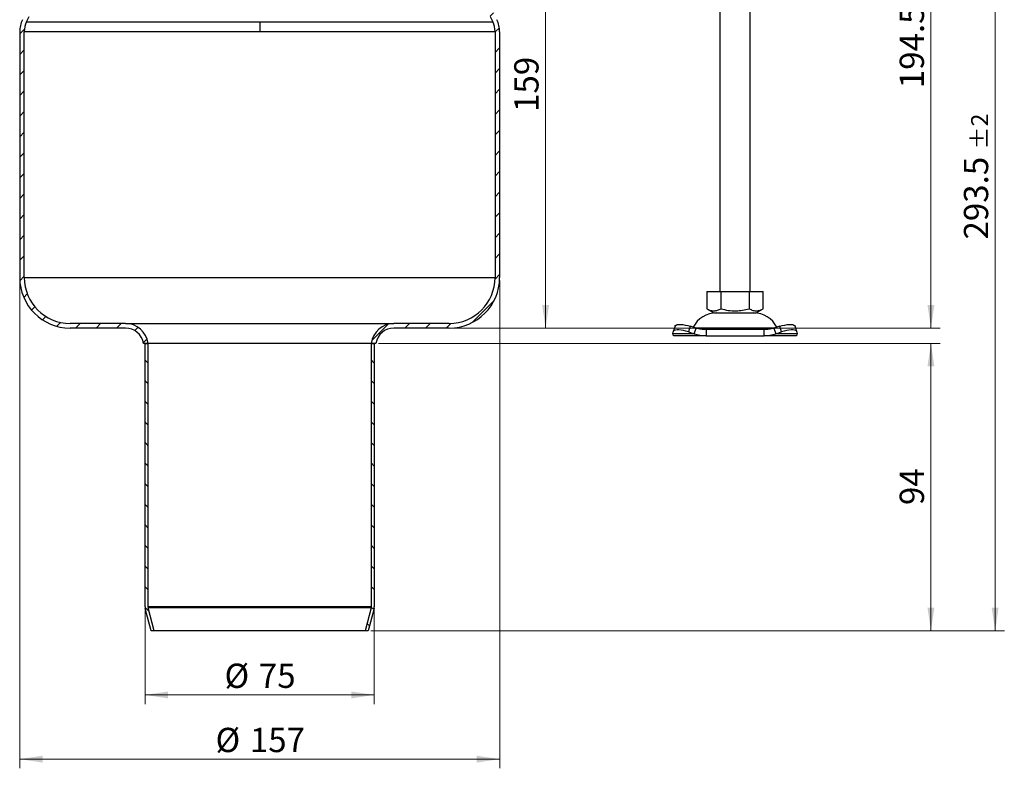
# Model space of a CAD drawing. Units: millimetres. Extents: x 0 to 420, y 0 to 297.
# Drawn here: x 99 to 206, y 142 to 224 of the extents above; entities that cross this region are included whole.
import ezdxf

# ---------------------------------------------------------------- set-up
doc = ezdxf.new("R2010")
doc.units = ezdxf.units.MM
doc.styles.add('SLDTEXTSTYLE0', font='TXT', dxfattribs={"width": 0.605})
doc.dimstyles.new('SLDDIMSTYLE0', dxfattribs={"dimtxt": 2.568319, "dimasz": 2.5, "dimexe": 0, "dimexo": 0.0625, "dimgap": 0.64208, "dimtad": 1, "dimdec": 1, "dimlfac": 3, "dimrnd": 1e-09, "dimzin": 12, "dimdsep": 46, "dimtxsty": 'SLDTEXTSTYLE0', "dimsah": 1, "dimcen": 0.09, "dimadec": 0, "dimazin": 3, "dimtfac": 1, "dimtdec": 1, "dimtofl": 0, "dimtmove": 0, "dimatfit": 3, "dimfxl": 1, "dimfrac": 2, "dimtolj": 1, "dimtzin": 12, "dimarcsym": 0})
doc.dimstyles.new('SLDDIMSTYLE1', dxfattribs={"dimtxt": 2.568319, "dimasz": 2.5, "dimexe": 0, "dimexo": 0.0625, "dimgap": 0.64208, "dimtad": 1, "dimdec": 1, "dimlfac": 3, "dimrnd": 1e-09, "dimzin": 12, "dimdsep": 46, "dimtxsty": 'SLDTEXTSTYLE0', "dimsah": 1, "dimcen": 0.09, "dimadec": 0, "dimazin": 3, "dimtol": 1, "dimtp": 1, "dimtm": 1, "dimtfac": 1, "dimtdec": 1, "dimtofl": 0, "dimtmove": 0, "dimatfit": 3, "dimfxl": 1, "dimfrac": 2, "dimtolj": 1, "dimarcsym": 0})
doc.dimstyles.new('SLDDIMSTYLE2', dxfattribs={"dimtxt": 2.568319, "dimasz": 2.5, "dimexe": 0, "dimexo": 0.0625, "dimgap": 0.64208, "dimtad": 1, "dimdec": 1, "dimlfac": 3, "dimrnd": 1e-09, "dimzin": 12, "dimdsep": 46, "dimtxsty": 'SLDTEXTSTYLE0', "dimsah": 1, "dimcen": 0.09, "dimadec": 0, "dimazin": 3, "dimtol": 1, "dimtp": 2, "dimtm": 2, "dimtfac": 1, "dimtdec": 1, "dimtofl": 0, "dimtmove": 0, "dimatfit": 3, "dimfxl": 1, "dimfrac": 2, "dimtolj": 1, "dimarcsym": 0})

# ---------------------------------------------------------------- blocks, each defined once
blk = doc.blocks.new('_D_1')
at = {"color": 7, "linetype": 'Continuous', "lineweight": 0}
for p, q in [((112.19, 159.2), (112.19, 148.92)), ((137.19, 159.2), (137.19, 148.92)), ((112.19, 149.92), (137.19, 149.92))]:
    blk.add_line(p, q, dxfattribs=at)
at = {"color": 7, "linetype": 'Continuous', "lineweight": 18}
for points in [[(112.19, 149.92), (114.69, 149.54), (114.69, 150.29)], [(137.19, 149.92), (134.69, 150.29), (134.69, 149.54)]]:
    blk.add_solid(points, dxfattribs=at)
at = {"color": 7, "linetype": 'Continuous', "lineweight": 18, "char_height": 2.646, "attachment_point": 1, "style": 'SLDTEXTSTYLE0'}
for s, insert in [('%%c', (120.86, 153.33)), ('75', (124.6, 153.33))]:
    blk.add_mtext(s, dxfattribs=dict(at, insert=insert))
blk = doc.blocks.new('_D_2')
at = {"color": 7, "linetype": 'Continuous', "lineweight": 0}
for p, q in [((98.52, 195.12), (98.52, 141.92)), ((150.86, 195.12), (150.86, 141.92)), ((98.52, 142.92), (150.86, 142.92))]:
    blk.add_line(p, q, dxfattribs=at)
at = {"color": 7, "linetype": 'Continuous', "lineweight": 18}
for points in [[(98.52, 142.92), (101.02, 142.54), (101.02, 143.29)], [(150.86, 142.92), (148.36, 143.29), (148.36, 142.54)]]:
    blk.add_solid(points, dxfattribs=at)
at = {"color": 7, "linetype": 'Continuous', "lineweight": 18, "char_height": 2.646, "attachment_point": 1, "style": 'SLDTEXTSTYLE0'}
for s, insert in [('%%c', (119.88, 146.33)), ('157', (123.62, 146.33))]:
    blk.add_mtext(s, dxfattribs=dict(at, insert=insert))
blk = doc.blocks.new('_D_3')
at = {"color": 7, "linetype": 'Continuous', "lineweight": 0}
for p, q in [((137.66, 188.25), (198.89, 188.25)), ((197.89, 156.92), (197.89, 188.25)), ((136.82, 156.92), (198.89, 156.92))]:
    blk.add_line(p, q, dxfattribs=at)
at = {"color": 7, "linetype": 'Continuous', "lineweight": 18}
for points in [[(197.89, 188.25), (197.51, 185.75), (198.26, 185.75)], [(197.89, 156.92), (198.26, 159.42), (197.51, 159.42)]]:
    blk.add_solid(points, dxfattribs=at)
at = {"color": 7, "linetype": 'Continuous', "lineweight": 18, "insert": (194.48, 170.62), "char_height": 2.646, "attachment_point": 1, "rotation": 90, "style": 'SLDTEXTSTYLE0'}
blk.add_mtext('94', dxfattribs=at)
blk = doc.blocks.new('_D_4')
at = {"color": 7, "linetype": 'Continuous', "lineweight": 0}
for p, q in [((157.66, 254.75), (198.89, 254.75)), ((197.89, 254.75), (197.89, 189.92)), ((145.66, 189.92), (198.89, 189.92))]:
    blk.add_line(p, q, dxfattribs=at)
at = {"color": 7, "linetype": 'Continuous', "lineweight": 18}
for points in [[(197.89, 254.75), (197.51, 252.25), (198.26, 252.25)], [(197.89, 189.92), (198.26, 192.42), (197.51, 192.42)]]:
    blk.add_solid(points, dxfattribs=at)
at = {"color": 7, "linetype": 'Continuous', "lineweight": 18, "attachment_point": 1, "rotation": 90, "style": 'SLDTEXTSTYLE0'}
for s, insert, char_height in [('±1', (195.27, 225.87), 1.852), ('194.5', (194.48, 216.07), 2.646)]:
    blk.add_mtext(s, dxfattribs=dict(at, insert=insert, char_height=char_height))
blk = doc.blocks.new('_D_5')
at = {"color": 7, "linetype": 'Continuous', "lineweight": 0}
for p, q in [((157.66, 254.75), (205.89, 254.75)), ((204.89, 254.75), (204.89, 156.92)), ((136.82, 156.92), (205.89, 156.92))]:
    blk.add_line(p, q, dxfattribs=at)
at = {"color": 7, "linetype": 'Continuous', "lineweight": 18}
for points in [[(204.89, 254.75), (204.51, 252.25), (205.26, 252.25)], [(204.89, 156.92), (205.26, 159.42), (204.51, 159.42)]]:
    blk.add_solid(points, dxfattribs=at)
at = {"color": 7, "linetype": 'Continuous', "lineweight": 18, "attachment_point": 1, "rotation": 90, "style": 'SLDTEXTSTYLE0'}
for s, insert, char_height in [('±2', (202.27, 209.37), 1.852), ('293.5', (201.48, 199.57), 2.646)]:
    blk.add_mtext(s, dxfattribs=dict(at, insert=insert, char_height=char_height))
blk = doc.blocks.new('_D_7')
at = {"color": 7, "linetype": 'Continuous', "lineweight": 0}
for p, q in [((151.16, 242.92), (156.87, 242.92)), ((155.87, 189.92), (155.87, 242.92)), ((145.66, 189.92), (156.87, 189.92))]:
    blk.add_line(p, q, dxfattribs=at)
at = {"color": 7, "linetype": 'Continuous', "lineweight": 18}
for points in [[(155.87, 242.92), (155.49, 240.42), (156.24, 240.42)], [(155.87, 189.92), (156.24, 192.42), (155.49, 192.42)]]:
    blk.add_solid(points, dxfattribs=at)
at = {"color": 7, "linetype": 'Continuous', "lineweight": 18, "insert": (152.45, 213.48), "char_height": 2.646, "attachment_point": 1, "rotation": 90, "style": 'SLDTEXTSTYLE0'}
blk.add_mtext('159', dxfattribs=at)

msp = doc.modelspace()

# ---------------------------------------------------------------- hatches: boundary and pattern name
at = {"linetype": 'Continuous', "lineweight": 18}
h = msp.add_hatch(dxfattribs=at)
h.set_pattern_fill('ANSI31', scale=0.5, style=0)
edge = h.paths.add_edge_path(flags=0)
edge.add_line((104.023, 189.917), (110.051, 189.917))
edge.add_arc((110.051, 187.917), 2, 9.59407, 90, ccw=False)
edge.add_line((112.023, 188.251), (112.528, 188.251))
edge.add_arc((110.051, 187.917), 2.5, 7.66226, 90)
edge.add_line((110.051, 190.417), (104.023, 190.417))
edge.add_arc((104.023, 195.417), 5, 180, 270, ccw=False)
edge.add_line((99.023, 195.417), (99.023, 222.222))
edge.add_arc((101.523, 222.222), 2.5, 154, 180, ccw=False)
edge.add_line((99.276, 223.318), (99.55, 223.88))
edge.add_arc((97.423, 224.917), 2.367, 334, 386.68123)
edge.add_arc((103.856, 228.15), 4.833, 180, 206.68123, ccw=False)
edge.add_line((99.023, 228.15), (99.023, 242.917))
edge.add_line((99.023, 242.917), (98.523, 242.917))
edge.add_line((98.523, 242.917), (98.523, 228.15))
edge.add_arc((103.856, 228.15), 5.333, 180, 206.68123)
edge.add_arc((97.423, 224.917), 1.867, -26, 26.68123, ccw=False)
edge.add_line((99.1, 224.099), (98.826, 223.537))
edge.add_arc((101.523, 222.222), 3, 154, 180)
edge.add_line((98.523, 222.222), (98.523, 195.417))
edge.add_arc((104.023, 195.417), 5.5, 180, 270)
h = msp.add_hatch(dxfattribs=at)
h.set_pattern_fill('ANSI31', scale=0.5, style=0)
edge = h.paths.add_edge_path(flags=0)
edge.add_line((136.85, 188.251), (137.356, 188.251))
edge.add_arc((139.328, 187.917), 2, 90, 170.40593, ccw=False)
edge.add_line((139.328, 189.917), (145.356, 189.917))
edge.add_arc((145.356, 195.417), 5.5, 270, 360)
edge.add_line((150.856, 195.417), (150.856, 222.222))
edge.add_arc((147.856, 222.222), 3, 0, 26)
edge.add_line((150.552, 223.537), (150.278, 224.099))
edge.add_arc((151.956, 224.917), 1.867, 153.31877, 206, ccw=False)
edge.add_arc((145.523, 228.15), 5.333, 333.31877, 360)
edge.add_line((150.856, 228.15), (150.856, 242.917))
edge.add_line((150.856, 242.917), (150.356, 242.917))
edge.add_line((150.356, 242.917), (150.356, 228.15))
edge.add_arc((145.523, 228.15), 4.833, 333.31877, 360, ccw=False)
edge.add_arc((151.956, 224.917), 2.367, 153.31877, 206)
edge.add_line((149.829, 223.88), (150.103, 223.318))
edge.add_arc((147.856, 222.222), 2.5, 0, 26, ccw=False)
edge.add_line((150.356, 222.222), (150.356, 195.417))
edge.add_arc((145.356, 195.417), 5, 270, 360, ccw=False)
edge.add_line((145.356, 190.417), (139.328, 190.417))
edge.add_arc((139.328, 187.917), 2.5, 90, 172.33774)
h = msp.add_hatch(dxfattribs=at)
h.set_pattern_fill('ANSI31', scale=0.5, angle=90, style=0)
edge = h.paths.add_edge_path(flags=0)
edge.add_line((112.856, 156.917), (113.201, 156.917))
edge.add_line((113.201, 156.917), (112.534, 159.419))
edge.add_arc((112.856, 159.505), 0.333, 180, 194.93142, ccw=False)
edge.add_line((112.523, 159.505), (112.523, 188.251))
edge.add_line((112.523, 188.251), (112.189, 188.251))
edge.add_line((112.189, 188.251), (112.189, 159.505))
edge.add_arc((112.856, 159.505), 0.667, 180, 194.93142)
edge.add_line((112.212, 159.333), (112.856, 156.917))
h = msp.add_hatch(dxfattribs=at)
h.set_pattern_fill('ANSI31', scale=0.5, angle=90, style=0)
edge = h.paths.add_edge_path(flags=0)
edge.add_arc((136.523, 159.505), 0.333, 345.06858, 360, ccw=False)
edge.add_line((136.845, 159.419), (136.178, 156.917))
edge.add_line((136.178, 156.917), (136.523, 156.917))
edge.add_line((136.523, 156.917), (137.167, 159.333))
edge.add_arc((136.523, 159.505), 0.667, 345.06858, 360)
edge.add_line((137.189, 159.505), (137.189, 188.251))
edge.add_line((137.189, 188.251), (136.856, 188.251))
edge.add_line((136.856, 188.251), (136.856, 159.505))

# ---------------------------------------------------------------- linework, layer by layer
at = {"color": 7, "linetype": 'Continuous', "lineweight": 25}
for p, q in [((174.856, 239.584), (174.856, 193.917)), ((178.189, 193.917), (178.189, 239.584)), ((99.276, 223.318), (99.55, 223.88)), ((149.829, 223.88), (150.103, 223.318)), ((99.276, 223.318), (124.689, 223.318)), ((124.689, 223.318), (150.103, 223.318)), ((124.689, 223.318), (124.689, 222.222)), ((98.523, 222.222), (98.523, 195.417)), ((99.023, 195.417), (99.023, 222.222)), ((124.689, 222.222), (99.023, 222.222)), ((150.356, 222.222), (124.689, 222.222)), ((150.356, 222.222), (150.356, 195.417)), ((150.856, 222.222), (150.856, 195.417)), ((99.023, 195.417), (150.356, 195.417)), ((173.439, 193.917), (173.439, 192.029)), ((173.439, 193.917), (174.981, 193.917)), ((174.981, 193.917), (174.981, 192.029)), ((174.981, 193.917), (178.064, 193.917)), ((178.064, 193.917), (178.064, 192.029)), ((178.064, 193.917), (179.606, 193.917)), ((179.606, 192.029), (179.606, 193.917)), ((173.439, 192.029), (174.21, 191.584)), ((174.21, 191.584), (176.523, 191.584)), ((176.523, 191.584), (178.835, 191.584)), ((178.835, 191.584), (179.606, 192.029)), ((110.051, 190.417), (104.023, 190.417)), ((110.051, 190.417), (139.328, 190.417)), ((145.356, 190.417), (139.328, 190.417)), ((169.98, 190.13), (169.781, 189.526)), ((171.641, 190.106), (171.442, 189.502)), ((172.277, 189.907), (171.641, 190.106)), ((181.404, 190.106), (180.769, 189.907)), ((181.604, 189.502), (181.404, 190.106)), ((183.265, 189.526), (183.065, 190.13)), ((110.051, 189.917), (104.023, 189.917)), ((145.356, 189.917), (139.328, 189.917)), ((169.744, 189.303), (169.775, 189.502)), ((172.077, 189.303), (169.744, 189.303)), ((173.36, 189.084), (169.856, 189.084)), ((171.442, 189.502), (172.077, 189.303)), ((172.077, 189.303), (172.277, 189.907)), ((172.159, 189.944), (176.523, 189.944)), ((173.36, 189.751), (173.36, 189.084)), ((179.686, 189.751), (173.36, 189.751)), ((173.36, 189.084), (179.686, 189.084)), ((176.523, 189.944), (180.886, 189.944)), ((179.686, 189.084), (179.686, 189.751)), ((183.189, 189.084), (179.686, 189.084)), ((180.769, 189.907), (180.968, 189.303)), ((180.968, 189.303), (181.604, 189.502)), ((183.301, 189.303), (180.968, 189.303)), ((183.27, 189.502), (183.301, 189.303)), ((112.528, 188.251), (112.023, 188.251)), ((112.189, 159.505), (112.189, 188.251)), ((112.189, 188.251), (112.523, 188.251)), ((112.523, 159.505), (112.523, 188.251)), ((136.85, 188.251), (112.528, 188.251)), ((137.356, 188.251), (136.85, 188.251)), ((136.856, 188.251), (136.856, 159.505)), ((136.856, 188.251), (137.189, 188.251)), ((137.189, 188.251), (137.189, 159.505)), ((112.856, 156.917), (112.212, 159.333)), ((136.856, 159.505), (112.523, 159.505)), ((113.201, 156.917), (112.534, 159.419)), ((136.845, 159.419), (112.534, 159.419)), ((136.845, 159.419), (136.178, 156.917)), ((137.167, 159.333), (136.523, 156.917)), ((113.201, 156.917), (112.856, 156.917)), ((136.178, 156.917), (113.201, 156.917)), ((136.523, 156.917), (136.178, 156.917))]:
    msp.add_line(p, q, dxfattribs=at)
at = {"color": 7, "linetype": 'Continuous', "lineweight": 25, "flags": 128}
for points in [[(169.98, 190.13), (170.012, 190.185), (170.097, 190.246), (170.226, 190.288), (170.396, 190.31), (170.602, 190.31), (170.836, 190.288), (171.093, 190.246), (171.364, 190.185), (171.641, 190.106)], [(181.404, 190.106), (181.681, 190.185), (181.952, 190.246), (182.209, 190.288), (182.444, 190.31), (182.649, 190.31), (182.819, 190.288), (182.949, 190.246), (183.033, 190.185), (183.065, 190.13)], [(171.442, 189.502), (171.165, 189.581), (170.894, 189.642), (170.637, 189.684), (170.402, 189.706), (170.197, 189.706), (170.027, 189.684), (169.898, 189.642), (169.813, 189.581), (169.775, 189.502)], [(183.27, 189.502), (183.233, 189.581), (183.148, 189.642), (183.018, 189.684), (182.848, 189.706), (182.643, 189.706), (182.408, 189.684), (182.152, 189.642), (181.881, 189.581), (181.604, 189.502)]]:
    msp.add_lwpolyline(points, dxfattribs=at)
at = {"color": 7, "linetype": 'Continuous', "lineweight": 25}
for centre, radius, start, end in [((101.523, 222.222), 3, 154, 180), ((147.856, 222.222), 3, 0, 26), ((101.523, 222.222), 2.5, 154, 180), ((147.856, 222.222), 2.5, 0, 26), ((104.023, 195.417), 5.5, 180, 270), ((104.023, 195.417), 5, 180, 270), ((145.356, 195.417), 5, 270, 0), ((145.356, 195.417), 5.5, 270, 0), ((174.507, 188.751), 2.833, 90, 153.74251), ((178.538, 188.751), 2.833, 26.25749, 90), ((110.051, 187.917), 2.5, 7.66226, 90), ((139.328, 187.917), 2.5, 90, 172.33774), ((110.051, 187.917), 2, 9.59407, 90), ((139.328, 187.917), 2, 90, 170.40593), ((112.856, 159.505), 0.667, 180, 194.93142), ((112.856, 159.505), 0.333, 180, 194.93142), ((136.523, 159.505), 0.333, 345.06858, 0), ((136.523, 159.505), 0.667, 345.06858, 0)]:
    msp.add_arc(centre, radius, start, end, dxfattribs=at)
for points in [[(173.439, 192.029), (173.573, 191.96), (173.844, 191.821), (174.245, 191.77), (174.628, 191.845), (174.863, 191.967), (174.981, 192.029)], [(174.981, 192.029), (175.249, 191.96), (175.79, 191.821), (176.591, 191.77), (177.358, 191.845), (177.827, 191.967), (178.064, 192.029)], [(178.064, 192.029), (178.198, 191.96), (178.469, 191.821), (178.87, 191.77), (179.253, 191.845), (179.488, 191.967), (179.606, 192.029)]]:
    msp.add_open_spline(points, degree=3, knots=[0, 0, 0, 0, 0.2646136, 0.5349658, 0.7653524, 1, 1, 1, 1], dxfattribs=at)
for points in [[(169.856, 189.084), (169.833, 189.094), (169.787, 189.112), (169.758, 189.239), (169.744, 189.303)], [(172.077, 189.303), (172.287, 189.239), (172.706, 189.112), (173.142, 189.094), (173.36, 189.084)], [(173.36, 189.751), (173.176, 189.757), (172.809, 189.771), (172.454, 189.862), (172.277, 189.907)], [(180.769, 189.907), (180.591, 189.862), (180.236, 189.771), (179.869, 189.757), (179.686, 189.751)], [(179.686, 189.084), (179.904, 189.094), (180.34, 189.112), (180.759, 189.239), (180.968, 189.303)], [(183.301, 189.303), (183.287, 189.239), (183.258, 189.112), (183.212, 189.094), (183.189, 189.084)]]:
    msp.add_open_spline(points, degree=3, dxfattribs=at)

# ---------------------------------------------------------------- dimensions: what is measured, and where the dimension line sits
at = {"color": 7, "linetype": 'Continuous', "lineweight": 18}
for base, p1, p2, dimstyle, picture, middle in [((204.887, 156.917), (157.356, 254.751), (136.523, 156.917), 'SLDDIMSTYLE2', '_D_5', (204.887, 205.834)), ((197.887, 189.917), (157.356, 254.751), (145.356, 189.917), 'SLDDIMSTYLE1', '_D_4', (197.887, 222.334)), ((155.865, 242.917), (145.356, 189.917), (150.856, 242.917), 'SLDDIMSTYLE0', '_D_7', (155.865, 216.417)), ((197.887, 188.251), (136.523, 156.917), (137.356, 188.251), 'SLDDIMSTYLE0', '_D_3', (197.887, 172.584))]:
    dim = msp.add_linear_dim(base=base, p1=p1, p2=p2, angle=90, dimstyle=dimstyle, dxfattribs=at)
    dim.commit()
    dim.dimension.update_dxf_attribs({"geometry": picture, "text_midpoint": middle, "dimtype": 160})
for base, p1, p2, picture, middle in [((150.856, 142.917), (98.523, 195.417), (150.856, 195.417), '_D_2', (124.689, 142.917)), ((137.189, 149.917), (112.189, 159.505), (137.189, 159.505), '_D_1', (124.689, 149.917))]:
    dim = msp.add_linear_dim(base=base, p1=p1, p2=p2, text='%%c<>', dimstyle='SLDDIMSTYLE0', dxfattribs=at)
    dim.commit()
    dim.dimension.update_dxf_attribs({"geometry": picture, "text_midpoint": middle, "dimtype": 160})

doc.saveas('drawing.dxf')
